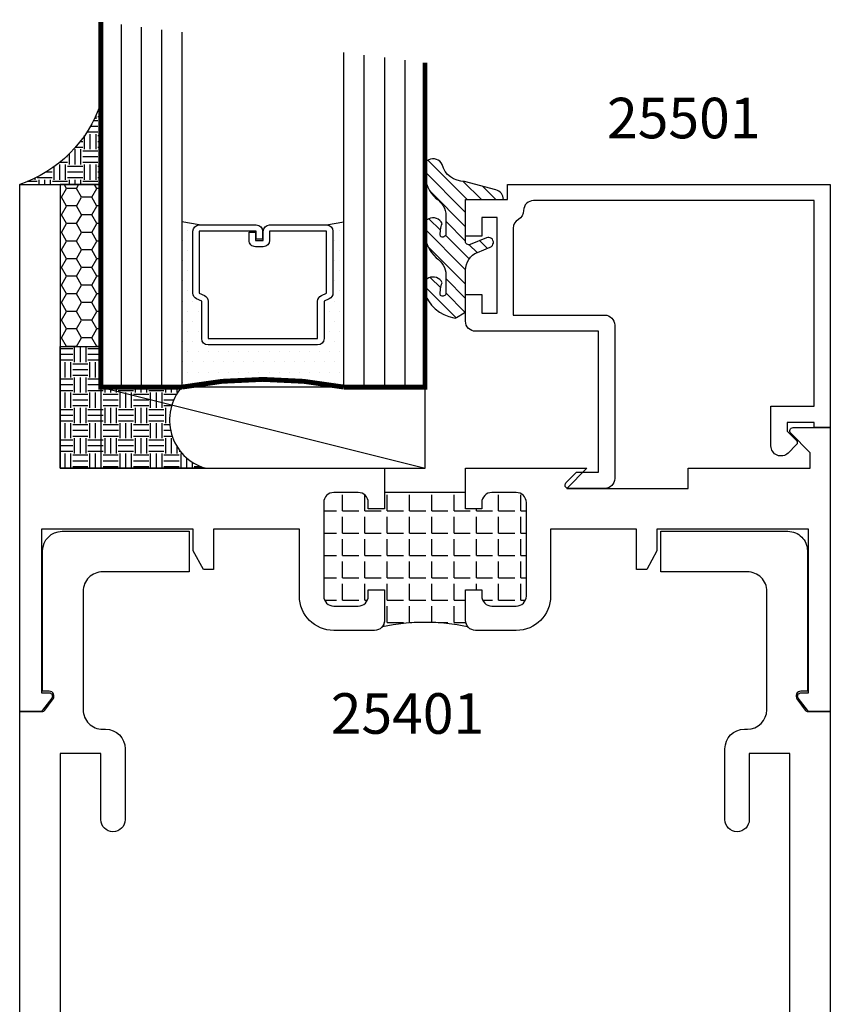
# Model space of a CAD drawing. Units: inches. Extents: x 707 to 872, y -145 to 308.
# Drawn here: x 793 to 796, y -136 to -133 of the extents above; entities that cross this region are included whole.
import ezdxf

# ---------------------------------------------------------------- set-up
doc = ezdxf.new("R2010")
doc.units = ezdxf.units.IN
doc.header["$LTSCALE"] = 0.5
doc.header["$MEASUREMENT"] = 0
for name, color, linetype in [('BEADS', 5, 'Continuous'), ('GLASS', 8, 'Continuous'), ('OBJECTS', 6, 'Continuous'), ('SEALANT', 1, 'Continuous'), ('TAPE', 2, 'Continuous'), ('TEXT', 4, 'Continuous'), ('THERMAL', 243, 'Continuous'), ('VINYL', 211, 'Continuous')]:
    doc.layers.add(name, color=color, linetype=linetype)
doc.styles.add('Arial', font='ARIAL.TTF')

# ---------------------------------------------------------------- blocks, each defined once
blk = doc.blocks.new('T25401')
at = {"layer": 'THERMAL'}
h = blk.add_hatch(dxfattribs=at)
h.set_pattern_fill('ANGLE', color=256, scale=0.25, angle=90, style=0)
h.set_pattern_definition([(90, (-300.3113514321193, -11.94234717749616), (-0.06875, 4.209584341264422e-18), [0.05, -0.01875]), (180, (-300.3113514321193, -11.94234717749616), (-8.419168682528844e-18, -0.06875), [0.05, -0.01875])])
h.paths.add_polyline_path([(-1.074999999999989, 0.375), (-1.074999999999989, 0.3559999999999999, 0.4142135623730615), (-1.043999999999983, 0.3249999999999993), (-0.9685000000000059, 0.3249999999999993, 0.4142135623735984), (-0.9375, 0.3559999999999999), (-0.9375, 0.6440000000000001, 0.4142135623735987), (-0.9685000000000059, 0.6750000000000007), (-1.043999999999983, 0.6750000000000007, 0.4142135623730615), (-1.074999999999989, 0.6440000000000001), (-1.074999999999989, 0.625), (-1.125, 0.6249999999999999), (-1.125, 0.6750000000000025), (-1.375, 0.6750000000000007), (-1.375, 0.6249999999999999), (-1.425000000000011, 0.625), (-1.425000000000011, 0.6440000000000001, 0.4142135623733301), (-1.45599999999996, 0.6750000000000007), (-1.531499999999994, 0.6750000000000007, 0.4142135623735987), (-1.5625, 0.6440000000000001), (-1.5625, 0.3559999999999999, 0.4142135623735984), (-1.531499999999994, 0.3249999999999993), (-1.45599999999996, 0.3250000000000544, 0.4142135623735984), (-1.424999999999955, 0.3559999999999999), (-1.425000000000011, 0.375), (-1.375, 0.375), (-1.374999999999943, 0.2810000000000006, -0.1627409695138492), (-1.381233623709989, 0.26235525260393, -0.1032752073018922), (-1.118766376289784, 0.2623552526036919, -0.1627409695165795), (-1.125, 0.2810000000000006), (-1.125, 0.375)])
for points in [[(-1.125, 0.375), (-1.125, 0.2810000000000006, 0.414213562373095), (-1.093999999999994, 0.25), (-0.9685000000000059, 0.25, 0.414213562373095), (-0.8625000000000114, 0.3559999999999999), (-0.8625000000000114, 0.5625), (-0.5975439999999708, 0.5625), (-0.5975439999999708, 0.4375000000000018), (-0.5662939999999708, 0.4375000000000018), (-0.5350439999999708, 0.4955000000000016), (-0.5350439999999708, 0.5625000000000018), (-0.06721399999997857, 0.5625), (-0.06721399999997857, 0.05749999999999922), (-0.0907439999999724, 0.05749999999999922, 0.6175678000431669), (-0.09875209049511113, 0.04151080250600536), (-0.07070609049503673, 0.004010802505971967, 0.2364242166198595), (-0.06269800000001169, 0), (0, 0), (0, 1.625), (-0.125, 1.625), (-0.125, 0.75), (-1.125000000000057, 0.7499999999999982), (-1.125, 0.625), (-1.074999999999989, 0.625), (-1.074999999999989, 0.6440000000000001, -0.414213562373095), (-1.043999999999983, 0.6749999999999989), (-0.9685000000000059, 0.6750000000000007, -0.414213562373095), (-0.9375, 0.6440000000000001), (-0.9375, 0.3559999999999999, -0.414213562373095), (-0.9685000000000059, 0.3249999999999993), (-1.043999999999983, 0.3249999999999993, -0.414213562373095), (-1.074999999999989, 0.3559999999999999), (-1.074999999999989, 0.375)], [(-2.437999999999988, 0.75), (-2.437999999999988, 0.7978579999999997), (-2.377929067811863, 0.857928932188134, 0.6681786379193442), (-2.385000135623727, 0.875), (-2.5, 0.875), (-2.5, 0), (-2.437301999999988, 0, 0.2364242166207582), (-2.429293909504906, 0.004010802505971967), (-2.401247909504889, 0.04151080250597694, 0.6175678000443426), (-2.409255999999971, 0.05749999999999922), (-2.432785999999965, 0.05749999999999922), (-2.432785999999965, 0.5625), (-1.964955999999972, 0.5625), (-1.964955999999972, 0.4954999999999998), (-1.933705999999972, 0.4375), (-1.902455999999972, 0.4375), (-1.902455999999972, 0.5625), (-1.637499999999989, 0.5625), (-1.637499999999989, 0.3559999999999999, 0.414213562373095), (-1.531499999999994, 0.25), (-1.406000000000006, 0.25, 0.414213562373095), (-1.375, 0.2810000000000006), (-1.375, 0.375), (-1.425000000000011, 0.375), (-1.424999999999955, 0.3559999999999999, -0.414213562373095), (-1.45599999999996, 0.3249999999999993), (-1.531499999999994, 0.3249999999999993, -0.414213562373095), (-1.5625, 0.3559999999999999), (-1.5625, 0.6440000000000001, -0.414213562373095), (-1.531499999999994, 0.6750000000000007), (-1.45599999999996, 0.6750000000000007, -0.414213562373095), (-1.425000000000011, 0.6440000000000001), (-1.425000000000011, 0.625), (-1.375, 0.625), (-1.374999999999943, 0.7499999999999982), (-1.749500000000012, 0.75), (-1.687000000000012, 0.6875), (-2.062000000000012, 0.6875), (-2.062000000000012, 0.75)]]:
    blk.add_lwpolyline(points, format="xyb", close=True)
blk.add_lwpolyline([(-1.531499999999994, 0.3249999999999993, -0.4142135623735984), (-1.5625, 0.3559999999999999), (-1.5625, 0.6440000000000001, -0.4142135623735985), (-1.531499999999994, 0.6750000000000007), (-1.45599999999996, 0.6750000000000007, -0.41421356237333), (-1.425000000000011, 0.6440000000000001), (-1.425000000000011, 0.625), (-1.375, 0.625), (-1.375, 0.6750000000000007), (-1.125, 0.6750000000000025), (-1.125, 0.625), (-1.074999999999989, 0.625), (-1.074999999999989, 0.6440000000000001, -0.4142135623730615), (-1.043999999999983, 0.6750000000000007), (-0.9685000000000059, 0.6750000000000007, -0.4142135623735985), (-0.9375, 0.6440000000000001), (-0.9375, 0.3559999999999999, -0.4142135623735984), (-0.9685000000000059, 0.3249999999999993), (-1.043999999999983, 0.3249999999999993, -0.4142135623730615), (-1.074999999999989, 0.3559999999999999), (-1.074999999999989, 0.375), (-1.125, 0.375), (-1.125, 0.2810000000000006, 0.1627409695165775), (-1.118766376289784, 0.2623552526036921, 0.103275207301892), (-1.381233623709988, 0.2623552526039301, 0.1627409695138477), (-1.374999999999943, 0.2810000000000006), (-1.375, 0.375), (-1.425000000000011, 0.375), (-1.424999999999955, 0.3559999999999999, -0.4142135623735984), (-1.45599999999996, 0.3250000000000544)], format="xyb", close=True, dxfattribs=at)
blk = doc.blocks.new('GLASS-08')
at = {"layer": 'GLASS'}
h = blk.add_hatch(dxfattribs=at)
h.set_pattern_fill('DOTS', color=256, scale=0.5, style=0)
h.set_pattern_definition([(180, (2.131316891006342, -5.120703743049232), (-0.015625, 0.03125), [0, -0.03125])])
h.paths.add_polyline_path([(0.6775314104548897, 0.1348281489185279, 0.4142135623730951), (0.6972164104548924, 0.1545131489185305), (0.6972164104548924, 0.269432047614429), (0.7131602382060933, 0.2767138916217995, 0.2936188569407667), (0.7246672901645397, 0.2946197674962079), (0.7246672901645397, 0.4851102569507528, 0.4142135623743601), (0.7049822901644518, 0.5047952569507554), (0.758624915164539, 0.5141705832185828), (0.758624915164539, 0.00479625695076713, 0.09498575386498626), (0.258624915164539, 0.00479625695076713), (0.258624915164539, 0.5141704084447678), (0.3122665401645506, 0.5047952569507697, 0.4142135623732008), (0.2925815401645409, 0.485110256950767), (0.2925815401645409, 0.2946197674962079, 0.03880765940809636), (0.292817997703672, 0.2915778238498383), (0.2657103679157657, 0.2873379234888187, -0.03318002444426153), (0.2963619581851802, 0.2830204788515696, 0.1287659515214337), (0.3040885921229872, 0.2767138916218013), (0.3200324198742166, 0.2694320476144139), (0.3200324198742166, 0.1545131489185163, 0.4142135623730951), (0.339717419874205, 0.1348281489185279)])
for p, q in [((0.7586239151645415, 1.098546131950767), (0.7586239151645415, 0.00479625695076713)), ((0.8211239151645415, 1.106358631950767), (0.8211239151645415, 0.00479625695076713)), ((0.8836239151645415, 1.114171131950767), (0.8836239151645415, 0.00479625695076713)), ((0.9461239151645415, 1.121983631950767), (0.9461239151645415, 0.00479625695076713)), ((0.2586239151645415, 0.00479625695076713), (0.2586239151645415, 1.036046131950767)), ((0.07112391516454153, 1.012608631950767), (0.07112391516454153, 0.00479625695076713)), ((0.1336239151645415, 1.020421131950767), (0.1336239151645415, 0.00479625695076713)), ((0.1961239151645415, 0.00479625695076713), (0.1961239151645415, 1.028233631950767)), ((0.3122665401645506, 0.5047952569507697), (0.258624915164539, 0.5141704084447678)), ((0.70498229016453, 0.5047952569507697), (0.7586239151645415, 0.5141704084447678))]:
    blk.add_line(p, q, dxfattribs=at)
at = {"layer": 'GLASS', "color": 5, "const_width": 0.015}
blk.add_lwpolyline([(1.008624915164539, 1.129796256950767), (1.008624915164539, 0.00479625695076713), (0.758624915164539, 0.00479625695076713, 0.0949857538649863), (0.258624915164539, 0.00479625695076713), (0.008624915164539004, 0.00479625695076713), (0.008624915164539004, 1.004796256950768)], format="xyb", dxfattribs=at)
at = {"layer": 'GLASS'}
blk.add_lwpolyline([(0.5292976021645401, 0.4609447298896878), (0.5292976021645401, 0.4851102569507599), (0.70498229016453, 0.4851102569507741), (0.70498229016453, 0.294619767496199), (0.6890384624133432, 0.2873379234888187, 0.2936188569407858), (0.6775314104548826, 0.2694320476144139), (0.6775314104548826, 0.1545131489185376), (0.3397174198741979, 0.1545131489185376), (0.3397174198741979, 0.2694320476144139, 0.2936188569408138), (0.3282103679157657, 0.2873379234888187), (0.3122665401645506, 0.294619767496199), (0.3122665401645506, 0.4851102569507741), (0.4879520907467096, 0.4851102569507741), (0.4879520907467096, 0.457028916559393, 0.4142135623730951), (0.5076370907466909, 0.4373439165593975), (0.5316188280804894, 0.4373439165593833, 0.4142135623731117), (0.5513038280804992, 0.457028916559393), (0.5513038280804992, 0.4820054556391522), (0.5316188280804894, 0.4820054556391522), (0.5316188280804894, 0.457028916559393), (0.5076370907466909, 0.457028916559393), (0.5076370907466909, 0.4851102569507741, 0.414213562373095), (0.4879520907467096, 0.5047952569507697), (0.3122665401645506, 0.5047952569507697, 0.4142135623730951), (0.2925815401645409, 0.4851102569507741), (0.2925815401645409, 0.294619767496199, 0.2936188569408278), (0.3040885921230014, 0.2767138916217942), (0.3200324198742166, 0.2694320476144139), (0.3200324198742166, 0.1545131489185234, 0.4142135623730951), (0.3397174198741979, 0.1348281489185279), (0.6775314104548826, 0.1348281489185279, 0.4142135623730951), (0.6972164104548924, 0.1545131489185234), (0.6972164104548924, 0.2694320476144281), (0.7131602382060791, 0.2767138916217942, 0.293618856940828), (0.7246672901645397, 0.294619767496199), (0.7246672901645397, 0.4851102569507599, 0.4142135623730784), (0.70498229016453, 0.5047952569507554), (0.5292976021645401, 0.5047952569507697, 0.414213562373095), (0.5096126021645304, 0.4851102569507741), (0.5096126021645304, 0.4609447298896878)], format="xyb", close=True, dxfattribs=at)
blk = doc.blocks.new('1G-B25501')
at = {"layer": 'SEALANT'}
h = blk.add_hatch(dxfattribs=at)
h.set_pattern_fill('EARTH', color=256, scale=0.1875, style=0)
h.set_pattern_definition([(180, (69.46601337169989, 45.44692261808802), (-0.04687499999999999, 0.046875), [0.04687499999999999, -0.04687499999999999]), (180, (69.46601337169989, 45.46450074308802), (-0.04687499999999999, 0.046875), [0.04687499999999999, -0.04687499999999999]), (180, (69.46601337169989, 45.48207886808802), (-0.04687499999999999, 0.046875), [0.04687499999999999, -0.04687499999999999]), (90, (69.46015399669989, 45.48793824308802), (0.04687499999999999, 0.046875), [0.046875, -0.046875]), (90, (69.44257587169989, 45.48793824308802), (0.04687499999999999, 0.046875), [0.046875, -0.046875]), (90, (69.42499774669989, 45.48793824308802), (0.04687499999999999, 0.046875), [0.046875, -0.046875])])
edge = h.paths.add_edge_path()
edge.add_line((-2.250000020000016, 0.749999981405125), (-2.250000020000016, 0.9999999814051108))
edge.add_arc((-2.625897065274897, 1.125897045274909), 0.3964198018987219, 288.51695098490904, 341.48304901509744, ccw=False)
edge.add_line((-2.500000001405056, 0.7500000000000426), (-2.250000001405056, 0.7500000000000426))
h = blk.add_hatch(dxfattribs=at)
h.set_pattern_fill('EARTH', color=256, scale=0.1875, style=0)
h.set_pattern_definition([(180, (86.68523410460023, 45.44692261808802), (-0.04687499999999999, 0.046875), [0.04687499999999999, -0.04687499999999999]), (180, (86.68523410460023, 45.46450074308802), (-0.04687499999999999, 0.046875), [0.04687499999999999, -0.04687499999999999]), (180, (86.68523410460023, 45.48207886808802), (-0.04687499999999999, 0.046875), [0.04687499999999999, -0.04687499999999999]), (90, (86.67937472960023, 45.48793824308802), (0.04687499999999999, 0.046875), [0.046875, -0.046875]), (90, (86.66179660460023, 45.48793824308802), (0.04687499999999999, 0.046875), [0.046875, -0.046875]), (90, (86.64421847960023, 45.48793824308802), (0.04687499999999999, 0.046875), [0.046875, -0.046875])])
edge = h.paths.add_edge_path()
edge.add_line((-1.999999001405058, 0.1250000000001421), (-2.250000001405056, 0.1250000000001421))
edge.add_line((-2.250000001405056, 0.1250000000001421), (-2.250000001405056, 0.2500000000001421))
edge.add_line((-2.250000001405056, 0.2500000000001421), (-2.37499998142664, 0.2500000000001421))
edge.add_line((-2.37499998142664, 0.2500000000001563), (-2.37499998142664, -0.125))
edge.add_line((-2.37499998142664, -0.125), (-1.92798608897192, -0.125))
edge.add_ellipse((-1.883192175567046, 0.02327467976851949), major_axis=(0.1095259680134876, -0.1095259680134876), ratio=0.9999999999999923, start_angle=183.9478799717215, end_angle=298.1903863323845, ccw=False)
at = {"layer": 'TAPE'}
h = blk.add_hatch(dxfattribs=at)
h.set_pattern_fill('HONEY', color=256, scale=0.25, style=0)
h.set_pattern_definition([(180, (58.7127083279338, 21.36822332020762), (-0.04687499999999999, 0.02706329375), [0.03124999999999999, -0.06249999999999999]), (60.00000000000002, (58.7127083279338, 21.36822332020762), (0.04687499989758061, 0.02706329392739557), [0.03124999999999964, -0.06249999999999927]), (120, (58.7127083279338, 21.36822332020762), (-1.024193854726185e-10, 0.05412658767739557), [-0.06249999999999984, 0.03124999999999992])])
h.paths.add_polyline_path([(-2.250000020000016, 0.2500001430000367), (-2.375, 0.2500001430000367), (-2.375, 0.7500000000000426), (-2.250000020000016, 0.7500000000000426)])
at = {"layer": 'VINYL'}
h = blk.add_hatch(dxfattribs=at)
h.set_pattern_fill('ANSI31', color=256, scale=0.25, style=0)
h.set_pattern_definition([(135, (84.00715089578716, 45.44692261809291), (0.0220970869120796, 0.02209708691207961), [])])
h.paths.add_polyline_path([(-1.031298866541192, 0.7331562929121844, -0.3394542588640614), (-1.008159129136175, 0.7030000000049057), (-1.125, 0.7030000000049057), (-1.125, 0.5735787394879139, 0.5353816091561512), (-1.111148168608338, 0.5643503379508132), (-1.060636024370297, 0.5854335409363216, -1), (-1.048695347056082, 0.5568254961713137), (-1.088110988350309, 0.5403738491714591, 0.3026077608804197), (-1.125, 0.4850034399488834), (-1.125, 0.3621762330110414, -0.2603365611747118), (-1.129755549605193, 0.3536617899842724), (-1.153293942253299, 0.3391633745001457, -0.2058822190227873), (-1.161110330373731, 0.3380142190079312, -0.2754733862183743), (-1.253096659399262, 0.4199184122514623, -1), (-1.197251695382647, 0.4468505490767711, 0.1244394644803879), (-1.202360915530562, 0.407781265890975, 0.6457529643033031), (-1.185746502251391, 0.4152812350223769), (-1.185746502251391, 0.471356320967999, 0.2649576977511507), (-1.215167834322074, 0.5229794269154695, -0.1808448841066065), (-1.253096659399262, 0.6021254789353918, -1), (-1.197251695382647, 0.629057615760729, 0.1244394644805887), (-1.202360915530562, 0.5899883325749471, 0.6457529643034434), (-1.185746502251391, 0.5974883017063064), (-1.185746502251391, 0.6535633876519427, 0.2649576977507785), (-1.215167834321846, 0.7051864935993706, -0.1808448841067751), (-1.253096659399262, 0.7843325456193355, -1), (-1.197251695382647, 0.8112646824446301, 0.351473854831697), (-1.127891449170193, 0.7590381974224272)])
blk.add_lwpolyline([(-1.250000001405056, 0.1250000000001421), (-2.250000001405056, 0.1250000000001421), (-1.250000001405056, -0.1249999999999858), (-1.250000001405056, 0.1250000000001421), (-2.250000001405056, 0.1250000000001421), (-2.250000001405056, -0.1249999999999858), (-1.250000001405056, -0.1249999999999858)], close=True)
at = {"layer": 'BEADS', "linetype": 'Continuous'}
blk.add_lwpolyline([(-0.6650000000000773, 0.316000000004891), (-0.6650000000000773, -0.1564999999999941, -0.4142135623730919), (-0.6960000000001401, -0.1874999999999858), (-0.8083000000001448, -0.1874999999999858, -0.6681786379192938), (-0.8153710678118387, -0.1704289321881305), (-0.7824421356237963, -0.1374999999999886), (-0.7150000000001455, -0.1374999999999886), (-0.7150000000001455, 0.2970000000048856), (-1.094000000000051, 0.2970000000048998, -0.4142135623730794), (-1.125, 0.3280000000049057), (-1.125, 0.4100000000049135), (-1.075000000000045, 0.4100000000048993), (-1.075000000000045, 0.352500000004909), (-1.02800000000002, 0.352500000004909), (-1.02800000000002, 0.6475000000048965), (-1.075000000000045, 0.6475000000048965), (-1.075000000000045, 0.5900000000049062), (-1.125, 0.5900000000049062), (-1.125, 0.7030000000049057), (-0.9960000000000946, 0.7030000000049057), (-0.9960000000000946, 0.7500000000049027), (0, 0.7500000000049027), (0, 0), (-0.05000000000006821, 0), (-0.05000000000006821, 0.01599999999999113), (-0.1330000000000382, 0.01599999999999113), (-0.1330000000000382, -0.01085786437627689), (-0.1049289321881588, -0.03892893218812787, -0.4142135623730603), (-0.1049289321881588, -0.05307106781185666), (-0.1300796897833152, -0.07822182540695621, -0.6681786379193151), (-0.1829999999999927, -0.0563015151901709), (-0.1829999999999927, 0.0660000000000025), (-0.05000000000006821, 0.0660000000000025), (-0.05000000000006821, 0.7000000000049056), (-0.9150000000000773, 0.7000000000049056, 0.414213562373095), (-0.9460000000001401, 0.6690000000048997, -0.2729194727216829), (-0.9619999999999891, 0.641870680072401, 0.2729194727216896), (-0.9780000000000655, 0.6147413601398881), (-0.9780000000000655, 0.3470000000048969), (-0.6960000000001401, 0.3470000000048969, -0.4142135623730882)], format="xyb", close=True, dxfattribs=at)
at = {"layer": 'SEALANT'}
for points in [[(-2.250000020000016, 0.749999981405125), (-2.250000020000016, 0.9999999814051108, -0.2353126218774408), (-2.500000001405056, 0.7500000000000426), (-2.250000001405056, 0.7500000000000426)], [(-2.375, -0.1249999999999574), (-2.375, 0.2500001430000367), (-2.250000020000016, 0.2500001430000367), (-2.250000001405056, 0.1250000000001421), (-1.999999001405058, 0.1250000000001421, 0.5443265600814962), (-1.92798608897192, -0.125), (-2.374999980021698, -0.125)]]:
    blk.add_lwpolyline(points, format="xyb", dxfattribs=at)
at = {"layer": 'TAPE'}
blk.add_lwpolyline([(-2.250000020000016, 0.2500001430000367), (-2.250000020000016, 0.7500000000000426), (-2.375, 0.7500000000000426), (-2.375, 0.2500001430000367)], close=True, dxfattribs=at)
at = {"layer": 'VINYL', "linetype": 'Continuous'}
blk.add_lwpolyline([(-1.21516783432196, 0.5229794269154695, -0.2649576977510829), (-1.185746502251391, 0.471356320967999), (-1.185746502251391, 0.4152812350223627, -0.645752964303303), (-1.202360915530562, 0.407781265890975, -0.1244394644804337), (-1.197251695382647, 0.4468505490767711, 1), (-1.253096659399262, 0.4199184122514339, 0.2754733862180271), (-1.161110330373731, 0.3380142190079596, 0.2058822190263474), (-1.153293942253299, 0.3391633745001741), (-1.129755549605193, 0.3536617899842724, 0.260336561174734), (-1.125, 0.362176233011013), (-1.125, 0.4850034399488834, -0.3026077608803444), (-1.088110988350309, 0.5403738491714591), (-1.048695347056082, 0.5568254961713137, 0.9999999999999932), (-1.060636024370297, 0.5854335409363216), (-1.111148168608338, 0.5643503379508132, -0.5353816091563798), (-1.125, 0.5735787394879139), (-1.125, 0.7030000000049057), (-1.008159129136175, 0.7030000000049057, 0.3394542588633842), (-1.031298866541192, 0.733156292912156), (-1.127891449170193, 0.7590381974224272, -0.3514738548320657), (-1.197251695382647, 0.811264682444687, 1), (-1.253096659399262, 0.7843325456193497, 0.18084488410665), (-1.21516783432196, 0.7051864935994132, -0.264957697751077), (-1.185746502251391, 0.6535633876519427), (-1.185746502251391, 0.5974883017063064, -0.6457529643031913), (-1.202360915530562, 0.5899883325749613, -0.1244394644805658), (-1.197251695382647, 0.629057615760729, 0.9999999999999999), (-1.253096659399262, 0.6021254789353918, 0.1808448841066481)], format="xyb", close=True, dxfattribs=at)
at = {"layer": 'VINYL', "xscale": -1}
blk.add_blockref('GLASS-08', (-1.241375086240623, 0.1202037430493732), dxfattribs=at)

msp = doc.modelspace()

# ---------------------------------------------------------------- linework, layer by layer
at = {"layer": 'OBJECTS'}
for points in [[(793.4904926984921, -138.0106651233561), (793.4904927208829, -135.073165123356), (793.5598549239187, -135.0731651233561, 0.2384990262523318), (793.5679098193636, -135.0690912232008), (793.5933191391855, -135.0345542731232, 0.6148579511220885), (793.5812367960181, -135.010665123356), (793.5612367960181, -135.010665123356), (793.5612367960182, -134.5776651233559, -0.4142135623728176), (793.6212367960184, -134.517665123356), (794.0130367960182, -134.517665123356), (794.0130367960182, -134.642665123356), (793.746206990925, -134.642665123356, 0.4142135623731298), (793.686206990925, -134.702665123356), (793.686206990925, -135.067705482948, 0.4142135623733031), (793.7462069909251, -135.1277054829479), (793.7554927208829, -135.1277054829479, -0.4142135623730256), (793.815492720883, -135.1877054829479), (793.815492720883, -135.4061748820469, -0.9999999999999999), (793.7404927208829, -135.4061748820469), (793.7404927208829, -135.202705482948), (793.6154927208829, -135.202705482948), (793.6154927208829, -137.252705482948)], [(795.8654927408612, -137.252705482948), (795.8654927408611, -135.2027054829479), (795.7404927408612, -135.202705482948), (795.7404927408611, -135.4061748820471, -0.9999999999999999), (795.665492740861, -135.4061748820471), (795.665492740861, -135.1877054829479, -0.4142135623728868), (795.7254927408612, -135.127705482948), (795.734778470819, -135.127705482948, 0.414213562373095), (795.794778470819, -135.067705482948), (795.794778470819, -134.702665123356, 0.4142135623733724), (795.734778470819, -134.642665123356), (795.4679486857042, -134.642665123356), (795.4679486857042, -134.517665123356), (795.859778470819, -134.517665123356, -0.4142135623733724), (795.919778470819, -134.577665123356), (795.9197784508408, -135.010665123356), (795.8997486457476, -135.0106651233561, 0.6148579511241675), (795.8876663025802, -135.0345542731232), (795.9130756224022, -135.0690912232008, 0.2384990262525829), (795.9211305178471, -135.073165123356), (795.9904927208829, -135.073165123356), (795.9904927208829, -138.010665123356)]]:
    msp.add_lwpolyline(points, format="xyb", dxfattribs=at)

# ---------------------------------------------------------------- block references
msp.add_blockref('1G-B25501', (795.9904927336969, -134.198165123356))
at = {"layer": 'OBJECTS', "xscale": -1}
msp.add_blockref('T25401', (793.4904927336969, -135.073165123356), dxfattribs=at)

# ---------------------------------------------------------------- texts
at = {"layer": 'TEXT', "style": 'Arial'}
for s, p in [('25501', (795.3018624325568, -133.3063177734105)), ('25401', (794.4497979892565, -135.1417175105802))]:
    msp.add_text(s, height=0.125, dxfattribs=at).set_placement(p)

doc.saveas('drawing.dxf')
